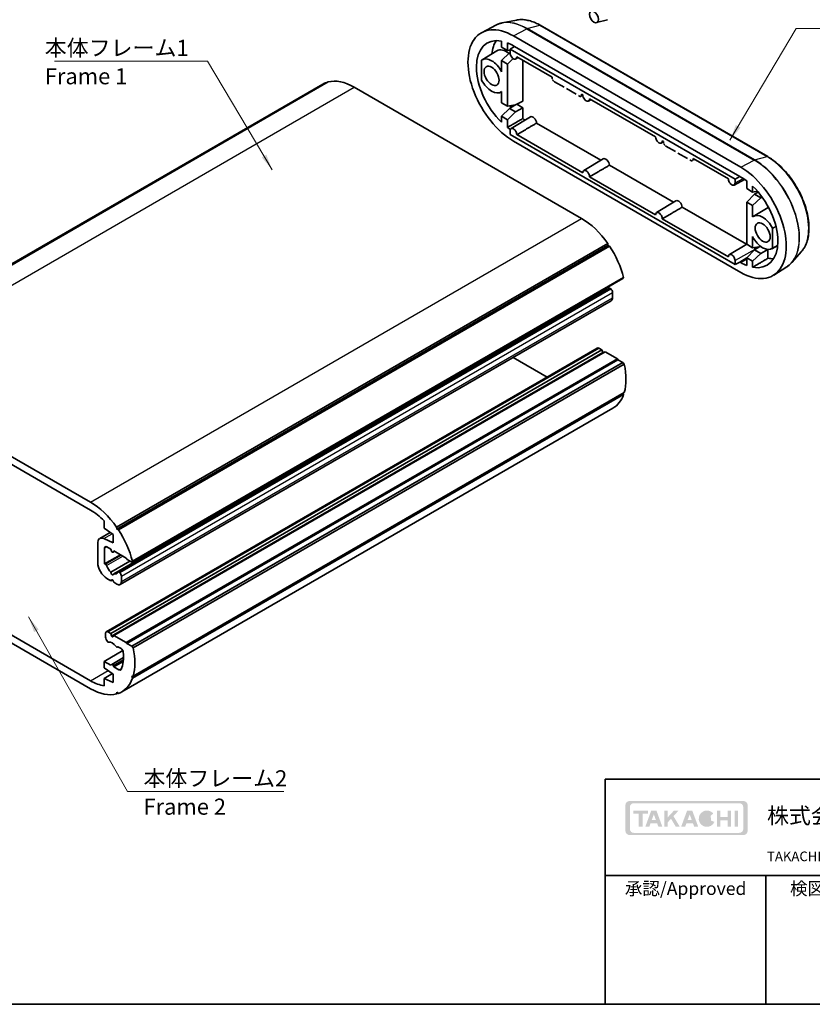
# Model space of a CAD drawing. Units: millimetres. Extents: x 0 to 1985, y 0 to 422.
# Drawn here: x 119 to 242, y 0 to 153 of the extents above; entities that cross this region are included whole.
import ezdxf
from ezdxf.enums import TextEntityAlignment as Align

# ---------------------------------------------------------------- set-up
doc = ezdxf.new("R2010")
doc.units = ezdxf.units.MM
doc.linetypes.add('CHAIN', pattern=[0.3543, 0.2362, -0.0295, 0.0591, -0.0295])
doc.linetypes.add('DASHED', pattern=[0.2067, 0.1654, -0.0413])
for name, color, linetype, lineweight in [('Border (ISO)', 7, 'Continuous', 35), ('Symbol (ISO)', 7, 'Continuous', 18), ('Title (ISO)', 7, 'Continuous', 35), ('Visible (ISO)', 7, 'Continuous', 35), ('Visible Narrow (ISO)', 7, 'Continuous', 25)]:
    doc.layers.add(name, color=color, linetype=linetype, lineweight=lineweight)
doc.layers.add('Hatch (ISO)', color=1, linetype='Continuous', lineweight=18, true_color=0xff0000)
doc.styles.add('Note Text (TK)', font='txt')
doc.styles.add('文字スタイル67', font='arial.ttf')
doc.dimstyles.new('Default - Method 1b (TK)$7', dxfattribs={"dimtxt": 2.5, "dimasz": 2.5, "dimexe": 1, "dimexo": 1.5, "dimgap": 1, "dimtad": 1, "dimtoh": 1, "dimrnd": 1e-08, "dimdsep": 46, "dimtxsty": 'Note Text (TK)', "dimcen": 0.09, "dimdle": 5, "dimclrd": 256, "dimclre": 100, "dimclrt": 7, "dimadec": 1, "dimazin": 1, "dimtfac": 1, "dimtmove": 0, "dimatfit": 3, "dimfxl": 0, "dimtolj": 1, "dimlwd": -1, "dimlwe": -1, "dimarcsym": 0})

# ---------------------------------------------------------------- blocks, each defined once
blk = doc.blocks.new('図面枠 tk図枠')
at = {"layer": 'Border (ISO)'}
blk.add_line((14.5, 8), (405.5, 8), dxfattribs=at)
blk = doc.blocks.new('表題欄 tk表題欄')
at = {"layer": 'Hatch (ISO)'}
h = blk.add_hatch(color=256, dxfattribs=at)
edge = h.paths.add_edge_path(flags=0)
edge.add_arc((95.58, 236.3), 0.596, 270, 360)
edge.add_line((96.17, 236.3), (96.17, 239.71))
edge.add_arc((95.58, 239.71), 0.596, 0, 90)
edge.add_line((95.58, 240.31), (79.14, 240.31))
edge.add_arc((79.14, 239.71), 0.596, 90, 180)
edge.add_line((78.54, 239.71), (78.54, 236.3))
edge.add_arc((79.14, 236.3), 0.596, 180, 270)
edge.add_line((79.14, 235.7), (95.58, 235.7))
edge = h.paths.add_edge_path()
edge.add_line((77.84, 239.96), (77.84, 236.05))
edge.add_arc((78.54, 236.05), 0.702, 180, 270)
edge.add_line((78.54, 235.35), (96.17, 235.35))
edge.add_arc((96.17, 236.05), 0.702, 270, 360)
edge.add_line((96.87, 236.05), (96.87, 239.96))
edge.add_arc((96.17, 239.96), 0.702, 0, 90)
edge.add_line((96.17, 240.66), (78.54, 240.66))
edge.add_arc((78.54, 239.96), 0.702, 90, 180)
for points in [[(79.07, 239.15), (79.07, 238.66), (79.92, 238.66), (79.92, 236.66), (80.51, 236.66), (80.51, 238.66), (81.36, 238.66), (81.36, 239.15)], [(85.68, 236.66), (84.94, 237.89), (84.42, 237.32), (84.42, 236.66), (83.9, 236.66), (83.9, 239.15), (84.42, 239.15), (84.42, 238.1), (85.39, 239.15), (86.11, 239.15), (85.32, 238.3), (86.3, 236.66)], [(92.09, 239.15), (92.09, 236.66), (92.61, 236.66), (92.61, 237.66), (93.77, 237.66), (93.77, 236.66), (94.29, 236.66), (94.29, 239.15), (93.77, 239.15), (93.77, 238.15), (92.61, 238.15), (92.61, 239.15)], [(94.84, 239.15), (94.84, 236.66), (95.36, 236.66), (95.36, 239.15)]]:
    blk.add_hatch(color=256, dxfattribs=at).paths.add_polyline_path(points)
h = blk.add_hatch(color=256, dxfattribs=at)
h.paths.add_polyline_path([(82.59, 237.71), (81.95, 237.71), (82.27, 238.58)], flags=0)
h.paths.add_polyline_path([(82.78, 237.2), (81.76, 237.2), (81.57, 236.66), (80.95, 236.66), (81.86, 239.15), (82.68, 239.15), (83.59, 236.66), (82.98, 236.66)])
h = blk.add_hatch(color=256, dxfattribs=at)
h.paths.add_polyline_path([(87.53, 237.71), (88.16, 237.71), (87.85, 238.58)], flags=0)
h.paths.add_polyline_path([(87.14, 236.66), (87.34, 237.2), (88.35, 237.2), (88.55, 236.66), (89.17, 236.66), (88.25, 239.15), (87.44, 239.15), (86.52, 236.66)])
h = blk.add_hatch(color=256, dxfattribs=at)
edge = h.paths.add_edge_path()
edge.add_arc((90.52, 237.9), 1.27, 38.5505, 336.582)
edge.add_line((91.69, 237.4), (91.17, 237.62))
edge.add_ellipse((90.52, 237.9), major_axis=(0, -0.8), ratio=0.867347, start_angle=124.651, end_angle=429.4109, ccw=False)
edge.add_line((91.09, 238.36), (91.52, 238.7))
at = {"layer": 'Title (ISO)'}
for p, q in [((74.71, 244.05), (255.71, 244.05)), ((74.71, 209.05), (74.71, 244.05)), ((149.71, 244.05), (149.71, 209.05)), ((230.71, 244.05), (230.71, 209.05)), ((255.71, 244.05), (255.71, 209.05)), ((243.21, 239.55), (251.21, 240.55)), ((251.21, 234.55), (251.21, 240.55)), ((243.21, 239.55), (243.21, 235.55)), ((243.21, 235.55), (251.21, 234.55)), ((230.71, 231.05), (255.71, 231.05)), ((74.71, 229.05), (230.71, 229.05)), ((99.71, 229.05), (99.71, 209.05)), ((124.71, 229.05), (124.71, 209.05)), ((230.71, 220.05), (255.71, 220.05)), ((149.71, 216.05), (230.71, 216.05)), ((255.71, 209.05), (74.71, 209.05))]:
    blk.add_line(p, q, dxfattribs=at)
at = {"layer": 'Title (ISO)', "color": 4, "linetype": 'CHAIN', "lineweight": 18, "ltscale": 8.88956, "true_color": 0x00ffff}
blk.add_line((238.21, 241.55), (238.21, 233.55), dxfattribs=at)
at = {"layer": 'Title (ISO)', "color": 4, "linetype": 'CHAIN', "lineweight": 18, "ltscale": 20.001633, "true_color": 0x00ffff}
blk.add_line((252.21, 237.55), (234.21, 237.55), dxfattribs=at)
at = {"layer": 'Title (ISO)'}
for radius in [3, 2]:
    blk.add_circle((238.21, 237.55), radius, dxfattribs=at)
at = {"layer": 'Title (ISO)', "color": 1, "true_color": 0xff0000, "char_height": 2, "line_spacing_factor": 1.5, "style": 'Note Text (TK)'}
for s, insert, attachment_point in [('\\fＭＳ Ｐゴシック|b0|i0;\\H2.0000;品名/Title', (151.71, 242.05), 4), ('\\fＭＳ Ｐゴシック|b0|i0;\\H2.0000;尺度/Scale', (232.71, 229.05), 4), ('\\fＭＳ Ｐゴシック|b0|i0;\\H2.0000;承認/Approved', (87.21, 227.05), 5), ('\\fＭＳ Ｐゴシック|b0|i0;\\H2.0000;検図/Checked', (112.21, 227.05), 5), ('\\fＭＳ Ｐゴシック|b0|i0;\\H2.0000;製図/Created', (137.21, 227.05), 5), ('\\fＭＳ Ｐゴシック|b0|i0;\\H2.0000;作成日/Date', (151.71, 212.55), 4)]:
    blk.add_mtext(s, dxfattribs=dict(at, insert=insert, attachment_point=attachment_point))
at = {"layer": 'Title (ISO)', "color": 7, "line_spacing_factor": 1.5, "style": 'Note Text (TK)'}
for s, insert, char_height, attachment_point in [('株式会社タカチ電機工業', (99.87, 238.05), 2.5, 4), ('\\fArial|b0|i0;\\H1.4986;TAKACHI ELECTRONICS ENCLOSURE CO., LTD.', (99.87, 232.05), 1.4986, 4), ('\\fＭＳ Ｐゴシック|b0|i0;\\H2.0000;/', (243.21, 214.55), 2, 5)]:
    blk.add_mtext(s, dxfattribs=dict(at, insert=insert, char_height=char_height, attachment_point=attachment_point))
at = {"layer": 'Title (ISO)', "color": 7}
for tag, p, height, style in [('<品名>_001', (157.47, 235.65), 2.5, 'Note Text (TK)'), ('<Title>_001', (157.57, 230.55), 2, '文字スタイル67'), ('<ページ_No.>_001', (237.95, 213.3), 2.5, 'Note Text (TK)'), ('<総ページ数>_001', (246.79, 213.3), 2.5, 'Note Text (TK)'), ('作成日_001', (175.64, 211.28), 2.5, 'Note Text (TK)')]:
    blk.add_attdef(tag, p, '', height=height, dxfattribs=dict(at, style=style))
at = {"layer": 'Title (ISO)', "color": 7, "style": 'Note Text (TK)'}
blk.add_attdef('<尺度>', text='', height=2.5, dxfattribs=at).set_placement((243.21, 223.55), align=Align.MIDDLE_CENTER)

msp = doc.modelspace()

# ---------------------------------------------------------------- linework, layer by layer
at = {"layer": 'Visible (ISO)'}
for p, q in [((193.0033, 152.194), (190.8556, 151.0736)), ((196.1903, 152.9854), (193.9582, 152.5305)), ((235.2665, 131.7543), (199.9111, 152.1667)), ((208.6679, 152.5859), (210.3395, 153.043)), ((231.086, 130.0973), (195.7306, 150.5097)), ((193.8921, 149.7129), (193.8921, 148.7869)), ((194.8114, 148.2562), (193.8921, 148.7869)), ((194.8114, 148.2562), (194.8114, 149.4447)), ((195.9074, 148.8971), (195.2126, 148.4675)), ((195.2126, 148.4675), (230.1897, 128.2735)), ((195.2126, 147.8694), (195.2126, 148.4675)), ((195.7306, 148.9992), (195.9074, 148.8971)), ((195.9074, 148.8971), (230.9092, 128.6888)), ((190.8687, 146.8053), (193.173, 148.2022)), ((195.1078, 147.9138), (193.8921, 146.6803)), ((195.2126, 148.3184), (194.8114, 148.2562)), ((194.8114, 146.1496), (195.6927, 146.9957)), ((195.1078, 147.9138), (195.2126, 147.9786)), ((195.2128, 147.8532), (195.1078, 147.9138)), ((196.0923, 146.9333), (196.485, 147.149)), ((201.741, 144.1145), (196.2485, 147.2856)), ((190.7809, 146.7452), (190.7809, 143.6597)), ((193.8921, 146.6803), (194.8114, 146.1496)), ((193.8921, 146.6803), (193.8921, 144.9489)), ((194.8114, 139.6013), (194.8114, 146.1496)), ((197.1856, 146.7446), (197.1856, 140.3962)), ((89.7393, 98.9409), (166.1069, 143.0318)), ((90.2763, 99.1891), (166.6438, 143.2799)), ((90.5531, 99.2749), (166.9206, 143.3658)), ((166.7005, 143.2387), (166.6438, 143.2799)), ((206.3372, 122.1364), (170.9819, 142.5489)), ((193.7685, 141.7827), (193.8921, 141.8506)), ((193.8921, 141.8635), (193.8921, 140.132)), ((206.5265, 141.3516), (206.3372, 141.4608)), ((194.8114, 139.6013), (193.8921, 140.132)), ((196.0702, 139.7965), (194.8114, 139.6013)), ((195.1078, 139.2589), (195.9459, 139.7772)), ((196.0702, 139.7965), (197.1856, 140.3962)), ((196.0702, 138.7033), (197.1856, 139.3472)), ((196.2448, 139.8904), (197.1856, 139.3472)), ((197.1856, 139.3472), (197.1856, 137.6701)), ((207.4061, 140.4014), (207.7987, 140.617)), ((217.8402, 134.8196), (207.5622, 140.7536)), ((195.1078, 139.2589), (193.8921, 138.0255)), ((193.8921, 138.0255), (194.8114, 137.4947)), ((193.8921, 138.0255), (193.8921, 137.0994)), ((194.8114, 137.4947), (196.0702, 138.7033)), ((196.0702, 138.7033), (195.1078, 139.2589)), ((195.3599, 136.1179), (198.3624, 137.9381)), ((194.8114, 136.3062), (194.8114, 137.4947)), ((199.3408, 136.9598), (209.3268, 131.1944)), ((195.2126, 135.1871), (195.2126, 135.7852)), ((230.1897, 114.9931), (195.2126, 135.1871)), ((196.2485, 135.1729), (206.5265, 129.2389)), ((195.7306, 134.1798), (231.086, 113.7674)), ((218.7198, 133.8694), (219.0651, 134.0591)), ((219.0651, 134.1124), (218.8759, 134.2216)), ((206.6736, 129.5859), (209.6761, 131.4061)), ((210.6545, 130.4278), (220.6405, 124.6624)), ((229.1539, 128.2876), (223.6613, 131.4588)), ((207.5622, 128.641), (217.8402, 122.7069)), ((230.9092, 128.6888), (230.1897, 128.2735)), ((230.9092, 128.6888), (231.086, 128.5868)), ((230.0335, 127.3374), (231.6532, 128.227)), ((230.1897, 128.2735), (230.1897, 127.6753)), ((232.0052, 127.9708), (232.0052, 126.7823)), ((232.9244, 126.2516), (232.9244, 127.1776)), ((232.9244, 126.2516), (232.0052, 126.7823)), ((233.2208, 125.9092), (232.0052, 124.6757)), ((233.6862, 126.3697), (232.9244, 126.2516)), ((233.2208, 125.9092), (233.7825, 126.2565)), ((234.1833, 125.3536), (233.2208, 125.9092)), ((217.9873, 123.054), (220.9898, 124.8742)), ((232.0052, 124.6757), (232.0052, 118.1274)), ((232.0052, 124.6757), (232.9244, 124.145)), ((232.9244, 124.145), (234.1833, 125.3536)), ((232.9244, 122.4136), (232.9244, 124.145)), ((234.1833, 125.3536), (234.392, 125.4741)), ((235.2986, 124.041), (235.2986, 123.8597)), ((221.9682, 123.8959), (231.9542, 118.1304)), ((233.0123, 122.4737), (235.3166, 123.8706)), ((218.8759, 122.109), (229.1539, 116.175)), ((236.0357, 117.5319), (236.0357, 120.6173)), ((134.031, 74.173), (210.3985, 118.2638)), ((134.063, 73.8718), (210.4305, 117.9627)), ((134.3078, 73.7675), (210.6753, 117.8583)), ((210.4305, 117.9627), (210.3985, 118.2638)), ((210.6753, 117.8583), (210.4305, 117.9627)), ((229.301, 116.522), (232.0052, 118.1613)), ((232.9244, 117.5967), (232.0052, 118.1274)), ((232.9244, 117.5967), (232.9244, 119.3281)), ((235.9121, 117.4511), (236.8194, 117.9494)), ((233.2208, 117.2543), (232.0052, 116.0209)), ((234.1833, 117.7919), (232.9244, 117.5967)), ((232.9244, 115.4902), (234.1833, 116.6987)), ((233.2208, 117.2543), (234.059, 117.7726)), ((234.1833, 116.6987), (233.2208, 117.2543)), ((233.2834, 117.316), (233.2834, 117.293)), ((234.1833, 117.7919), (234.1905, 117.7958)), ((234.1833, 116.6987), (235.2781, 117.3308)), ((235.2986, 117.3291), (235.2986, 115.9536)), ((240.5309, 117.0101), (239.0209, 115.3045)), ((230.1897, 115.5912), (230.1897, 114.9931)), ((230.9092, 115.3799), (230.1897, 114.9931)), ((232.0052, 116.0127), (230.9092, 115.3799)), ((231.086, 115.2779), (230.9092, 115.3799)), ((232.0052, 116.0209), (232.9244, 115.4902)), ((232.0052, 116.0209), (232.0052, 114.8324)), ((232.9244, 114.5641), (232.9244, 115.4902)), ((238.252, 114.6457), (236.2079, 113.346)), ((136.3778, 68.7121), (212.7453, 112.8029)), ((136.4919, 68.8989), (212.8595, 112.9897)), ((212.7453, 112.8029), (212.8595, 112.9897)), ((133.5746, 66.9284), (209.9422, 111.0192)), ((134.277, 67.2309), (210.6446, 111.3217)), ((210.8835, 111.1943), (210.7812, 111.2851)), ((211.1455, 109.8073), (211.1455, 110.6487)), ((134.5709, 65.2588), (210.9384, 109.3496)), ((132.4067, 57.9029), (208.7742, 101.9937)), ((133.1163, 57.6128), (209.4838, 101.7036)), ((133.6113, 57.327), (209.9788, 101.4178)), ((209.4838, 101.7036), (209.0242, 101.969)), ((209.6089, 101.3814), (209.4838, 101.7036)), ((211.8968, 100.3105), (209.9788, 101.4178)), ((135.5293, 56.2197), (211.8968, 100.3105)), ((135.6, 56.0972), (211.9675, 100.188)), ((136.3778, 55.6481), (212.7453, 99.739)), ((136.5967, 55.3899), (212.9642, 99.4808)), ((200.9582, 97.4811), (195.67, 100.5343)), ((211.9675, 100.188), (211.8968, 100.3105)), ((212.7453, 99.739), (211.9675, 100.188)), ((212.9642, 99.4808), (212.7453, 99.739)), ((94.6143, 98.458), (129.9697, 78.0456)), ((129.9697, 76.8209), (94.6143, 97.2333)), ((136.5967, 50.9995), (212.9642, 95.0904)), ((212.8595, 94.7663), (212.7812, 94.9847)), ((136.4919, 50.6754), (212.8595, 94.7663)), ((134.8447, 48.5771), (211.2122, 92.6679)), ((132.091, 74.004), (132.091, 75.135)), ((133.5052, 73.0242), (132.091, 74.004)), ((134.031, 74.173), (134.063, 73.8718)), ((134.063, 73.8718), (134.3078, 73.7675)), ((131.4117, 72.4065), (133.0399, 73.3465)), ((132.0562, 72.3871), (133.5052, 71.7178)), ((133.5052, 71.7178), (133.5052, 73.0242)), ((94.6143, 70.6972), (129.9697, 50.2847)), ((131.1011, 68.6559), (131.1011, 71.7198)), ((132.1617, 70.9013), (132.1617, 68.4473)), ((133.1163, 70.7584), (132.5153, 71.1054)), ((133.2413, 70.4362), (133.1163, 70.7584)), ((133.4638, 70.2739), (133.7096, 70.4159)), ((133.6113, 70.4726), (133.4863, 70.2948)), ((135.5293, 69.3653), (133.6113, 70.4726)), ((129.9697, 49.06), (94.6143, 69.4724)), ((132.1617, 68.4473), (134.6405, 69.8784)), ((133.153, 67.1719), (136.0993, 68.8729)), ((135.6707, 69.1203), (135.5293, 69.3653)), ((136.3778, 68.7121), (135.6707, 69.1203)), ((136.4919, 68.8989), (136.3778, 68.7121)), ((132.1617, 68.4473), (132.314, 68.4065)), ((133.1517, 65.839), (132.5153, 66.2064)), ((133.1517, 65.839), (133.377, 65.9691)), ((133.2413, 65.9666), (133.1517, 65.839)), ((133.5759, 65.5941), (133.4863, 65.8251)), ((134.4136, 67.1943), (134.516, 67.1035)), ((134.778, 66.5579), (134.778, 65.7165)), ((134.0709, 65.3083), (133.5759, 65.5941)), ((132.3031, 57.0675), (132.3031, 57.674)), ((132.5953, 56.3924), (132.4067, 56.719)), ((132.6567, 57.8782), (133.1163, 57.6128)), ((133.1163, 57.6128), (133.2413, 57.2906)), ((133.4863, 57.1492), (133.6113, 57.327)), ((133.6113, 57.327), (135.5293, 56.2197)), ((134.2063, 55.5476), (134.1323, 55.505)), ((134.7131, 55.3028), (134.3063, 55.5377)), ((135.5293, 56.2197), (135.6, 56.0972)), ((135.6, 56.0972), (136.3778, 55.6481)), ((136.3778, 55.6481), (136.5967, 55.3899)), ((132.091, 53.3058), (134.9934, 54.9815)), ((133.2638, 52.8418), (135.0943, 53.8986)), ((132.091, 53.3058), (133.1517, 52.6934)), ((132.091, 52.2852), (132.091, 53.3058)), ((133.5052, 51.3054), (132.091, 52.2852)), ((133.1517, 52.6934), (133.2413, 52.821)), ((133.4863, 52.6795), (133.5759, 52.4485)), ((133.5759, 52.4485), (135.0507, 53.2999)), ((133.5759, 52.4485), (134.389, 51.9791)), ((132.091, 50.6522), (133.3767, 51.3944)), ((132.091, 50.6522), (133.5052, 49.999)), ((132.091, 49.5211), (132.091, 50.6522)), ((133.5052, 49.999), (133.5052, 51.3054)), ((136.5967, 50.9995), (136.3778, 50.9941)), ((136.3778, 50.9941), (136.4919, 50.6754)), ((134.063, 48.5072), (134.031, 48.2431)), ((134.031, 48.2431), (134.2511, 48.3702)), ((134.3078, 48.3289), (134.063, 48.5072))]:
    msp.add_line(p, q, dxfattribs=at)
at = {"layer": 'Visible (ISO)', "linetype": 'DASHED', "ltscale": 0.223761}
for p, q in [((201.741, 144.1145), (201.741, 144.0185)), ((206.3372, 141.3649), (206.3372, 141.4608)), ((219.0651, 134.1124), (219.0651, 134.0164)), ((223.6613, 131.3628), (223.6613, 131.4588))]:
    msp.add_line(p, q, dxfattribs=at)
at = {"layer": 'Visible (ISO)', "linetype": 'DASHED', "ltscale": 10.476022}
for p, q in [((202.0945, 143.4062), (205.9837, 141.1608)), ((219.4186, 133.4041), (223.3078, 131.1587))]:
    msp.add_line(p, q, dxfattribs=at)
at = {"layer": 'Visible (ISO)', "linetype": 'DASHED', "ltscale": 0.790051}
msp.add_line((206.2293, 141.1336), (206.5277, 141.294), dxfattribs=at)
at = {"layer": 'Visible (ISO)', "linetype": 'DASHED', "ltscale": 0.925162}
msp.add_line((223.5534, 131.1315), (223.9028, 131.3194), dxfattribs=at)
at = {"layer": 'Visible (ISO)'}
for centre, major_axis in [((208.2464, 153.4899), (-0.5025, 0.8704)), ((192.3365, 144.3043), (0.825, -1.4289)), ((234.4801, 119.9727), (0.825, -1.4289))]:
    msp.add_ellipse(centre, major_axis=major_axis, ratio=0.57735027, dxfattribs=at)
for centre, major_axis, start_param, end_param in [((195.7306, 142.3447), (-5, 8.6603), 5.49778714, 8.6393798), ((195.7306, 142.3447), (-4.075, 7.0581), 5.82248074, 8.3146862), ((198.0641, 143.692), (-4.0462, 7.0082), 0.27959316, 0.67225904), ((194.67, 145.6515), (-1.4788, 2.5614), 5.32811735, 6.29552822), ((195.7306, 142.3447), (4.075, -7.0581), 2.35619449, 2.51638796), ((192.3365, 144.3043), (-1.45, 2.5115), 4.63659367, 6.35898062), ((195.7306, 147.5703), (0.3663, -0.6344), 3.92699082, 7.0924137), ((170.9819, 134.588), (-4.875, 8.4437), 6.1783487, 6.28318531), ((170.9819, 134.588), (-4.875, 8.4437), 5.49778714, 6.12770246), ((192.3365, 144.3043), (1.45, -2.5115), 4.63659367, 6.35898062), ((198.0641, 143.692), (4.0462, -7.0082), 4.65129459, 4.68081138), ((207.0443, 141.0383), (0.3663, -0.6344), 3.90316058, 7.0924137), ((198.0641, 143.692), (4.0462, -7.0082), 4.96836928, 5.00725081), ((198.7712, 137.2416), (-0.4038, 0.6994), 3.99837584, 6.29552822), ((195.7306, 142.3447), (-4.075, 7.0581), 2.19600102, 2.27295066), ((198.0641, 143.692), (4.0462, -7.0082), 5.34365095, 5.40272206), ((195.7306, 135.4862), (-0.3663, 0.6344), 3.90316058, 7.06858347), ((218.358, 134.5064), (0.3663, -0.6344), 3.90316058, 7.0924137), ((210.0849, 130.7097), (-0.4038, 0.6994), 3.99837584, 6.29552822), ((231.086, 121.9323), (5, -8.6603), 5.49778714, 8.6393798), ((207.0443, 128.9542), (-0.3663, 0.6344), 3.90316058, 7.0924137), ((231.086, 121.9323), (4.075, -7.0581), 2.19600102, 2.35619449), ((229.6717, 127.9744), (0.3663, -0.6344), 3.90316058, 7.06858347), ((231.086, 121.9323), (4.075, -7.0581), 5.82248074, 8.3146862), ((221.3986, 124.1777), (-0.4038, 0.6994), 3.99837584, 6.29552822), ((218.358, 122.4222), (-0.3663, 0.6344), 3.90316058, 7.0924137), ((234.4801, 119.9727), (-1.45, 2.5115), 4.63659367, 6.35898062), ((236.8135, 121.3199), (-1.4788, 2.5614), 6.25706981, 6.29552822), ((206.3372, 114.1756), (-4.875, 8.4437), 4.86787183, 5.49778714), ((206.3372, 114.1756), (-4.875, 8.4437), 4.25700659, 4.81722559), ((234.4801, 119.9727), (1.45, -2.5115), 4.63659367, 6.35898062), ((229.6717, 115.8902), (-0.3663, 0.6344), 3.92699082, 7.0924137), ((232.7123, 117.6457), (0.4038, -0.6994), 0.78539816, 1.24558893), ((231.086, 121.9323), (-4.075, 7.0581), 2.35619449, 2.51638796), ((233.4194, 123.2795), (4.0462, -7.0082), 5.83240387, 6.00359215), ((209.7313, 111.1137), (-0.15, 0.2598), 1.71846344, 2.24485348), ((209.7313, 112.216), (-0.675, 1.1691), 2.57887652, 2.71878191), ((210.7446, 111.1485), (-0.1, 0.1732), 5.23598776, 6.28318531), ((210.792, 110.8528), (-0.25, 0.433), 3.92699082, 5.23598776), ((210.4384, 110.2156), (0.5, -0.866), 0, 0.78539816), ((209.0242, 101.5607), (-0.25, 0.433), 5.49778714, 6.28318531), ((209.7313, 101.3924), (-0.1, 0.1732), 1.30899694, 2.1040604), ((206.3372, 101.1117), (-4.875, 8.4437), 3.64762128, 4.20636035), ((206.3372, 101.1117), (4.875, -8.4437), 0, 0.45538239), ((129.9697, 70.0848), (4.875, -8.4437), 1.72627917, 2.35619449), ((129.9697, 70.0848), (-4.125, 7.1447), 5.12561861, 5.49778714), ((129.9697, 70.0848), (4.875, -8.4437), 1.11541394, 1.67563294), ((132.1617, 71.1075), (-0.75, 1.299), 5.5974558, 7.06858347), ((132.5153, 70.6972), (-0.25, 0.433), 5.49778714, 7.06858347), ((133.3638, 70.4471), (0.1, -0.1732), 4.45058959, 6.54498469), ((132.5153, 67.8394), (-1, 1.7321), 0.78539816, 2.35619449), ((132.3506, 68.2276), (0.1, -0.1732), 1.17659057, 2.61799388), ((133.3638, 68.1252), (0.675, -1.1691), 4.31818322, 5.27510512), ((133.3638, 67.0229), (0.15, -0.2598), 3.8156498, 7.17992448), ((133.3638, 65.8142), (-0.1, 0.1732), 4.45058959, 6.54498469), ((133.3638, 68.1252), (0.675, -1.1691), 5.72046917, 6.67739107), ((134.377, 67.0577), (-0.1, 0.1732), 5.23598776, 6.67739107), ((134.4245, 66.762), (0.25, -0.433), 0.78539816, 2.0943951), ((134.0709, 66.1248), (0.5, -0.866), 5.49778714, 7.06858347), ((132.6567, 57.4699), (-0.25, 0.433), 5.49778714, 7.06858347), ((132.6567, 56.8633), (-0.25, 0.433), 0.78539816, 1.57079633), ((133.3638, 57.3015), (0.1, -0.1732), 4.45058959, 6.54498469), ((132.6953, 56.4501), (0.1, -0.1732), 4.71238898, 6.15379229), ((133.3638, 55.0612), (-0.675, 1.1691), 4.841782, 6.15379229), ((134.0323, 55.6782), (0.1, -0.1732), 4.841782, 6.28318531), ((134.3063, 55.3744), (-0.1, 0.1732), 5.49778714, 6.28318531), ((134.7131, 54.8946), (-0.25, 0.433), 4.03833183, 5.49778714), ((129.9697, 57.0208), (4.875, -8.4437), 0.50602863, 1.0647677), ((129.9697, 57.0208), (-3.625, 6.2787), 3.53959578, 4.03833183), ((133.3638, 52.6686), (-0.1, 0.1732), 4.45058959, 6.54498469), ((134.389, 52.3873), (0.25, -0.433), 5.49778714, 6.68118843), ((129.9697, 57.0208), (4.875, -8.4437), 6.1783487, 6.7385677), ((129.9697, 57.0208), (4.125, -7.1447), 5.49778714, 5.86995568), ((129.9697, 57.0208), (4.875, -8.4437), 5.49778714, 6.12770246)]:
    msp.add_ellipse(centre, major_axis=major_axis, ratio=0.57735027, start_param=start_param, end_param=end_param, dxfattribs=at)
at = {"layer": 'Visible (ISO)', "linetype": 'DASHED', "ltscale": 1.495638}
for centre, major_axis, ratio, start_param, end_param in [((202.0946, 143.8145), (-0.25, 0.433), 0.57752615, 0.78555046, 2.3560422), ((205.9836, 141.5692), (0.2501, -0.4331), 0.57717444, 5.49793944, 7.06843118), ((219.4188, 133.8124), (-0.25, 0.433), 0.57752615, 0.78555046, 2.3560422), ((223.3077, 131.5671), (0.2501, -0.4331), 0.57717444, 5.49793944, 7.06843118)]:
    msp.add_ellipse(centre, major_axis=major_axis, ratio=ratio, start_param=start_param, end_param=end_param, dxfattribs=at)
at = {"layer": 'Visible (ISO)'}
for points, knots in [([(199.9111, 152.1667), (199.6538, 152.3153), (199.3956, 152.4466), (198.8808, 152.6728), (198.6242, 152.7676), (198.1157, 152.9188), (197.8638, 152.9752), (197.3679, 153.048), (197.1239, 153.0644), (196.6474, 153.056), (196.415, 153.0312), (196.1903, 152.9854)], [1.570796327, 1.570796327, 1.570796327, 1.570796327, 1.689751758, 1.689751758, 1.808707189, 1.808707189, 1.92766262, 1.92766262, 2.046618051, 2.046618051, 2.165573482, 2.165573482, 2.165573482, 2.165573482]), ([(193.9582, 152.5305), (193.8908, 152.5167), (193.824, 152.5012), (193.6919, 152.4668), (193.6266, 152.4478), (193.4975, 152.4064), (193.4337, 152.3839), (193.3078, 152.3355), (193.2456, 152.3096), (193.1231, 152.2544), (193.0627, 152.225), (193.0033, 152.194)], [2.165573482, 2.165573482, 2.165573482, 2.165573482, 2.198758639, 2.198758639, 2.231943796, 2.231943796, 2.265128953, 2.265128953, 2.29831411, 2.29831411, 2.331499267, 2.331499267, 2.331499267, 2.331499267]), ([(240.5309, 117.0101), (240.9225, 117.4524), (241.2185, 118.0092), (241.6131, 119.3182), (241.7019, 120.0793), (241.6551, 121.72), (241.5166, 122.6007), (241.028, 124.3858), (240.6784, 125.2897), (239.8051, 127.031), (239.2818, 127.8683), (238.1126, 129.3948), (237.4669, 130.0837), (236.2948, 131.0893), (235.7822, 131.4565), (235.2665, 131.7543)], [5.68840815, 5.68840815, 5.68840815, 5.68840815, 5.99496799, 5.99496799, 6.31669654, 6.31669654, 6.64227545, 6.64227545, 6.96709984, 6.96709984, 7.29127092, 7.29127092, 7.61559931, 7.61559931, 7.85398163, 7.85398163, 7.85398163, 7.85398163]), ([(238.252, 114.6457), (238.3086, 114.6817), (238.3642, 114.7193), (238.4733, 114.7978), (238.5268, 114.8387), (238.6317, 114.9236), (238.683, 114.9676), (238.7835, 115.0587), (238.8326, 115.1057), (238.9285, 115.2029), (238.9752, 115.253), (239.0209, 115.3045)], [5.522482367, 5.522482367, 5.522482367, 5.522482367, 5.555667524, 5.555667524, 5.588852681, 5.588852681, 5.622037838, 5.622037838, 5.655222995, 5.655222995, 5.688408152, 5.688408152, 5.688408152, 5.688408152])]:
    msp.add_open_spline(points, degree=3, knots=knots, dxfattribs=at)
for points in [[(197.1856, 137.6701), (196.0021, 136.9902), (194.8114, 136.3062)], [(199.3408, 136.9598), (197.7223, 136.0231), (196.2485, 135.1729)], [(210.6545, 130.4278), (209.036, 129.4912), (207.5622, 128.641)], [(218.8759, 122.109), (220.3497, 122.9592), (221.9682, 123.8959)], [(236.0357, 120.6173), (236.2909, 120.7615), (236.5467, 120.906)], [(236.0357, 117.5319), (236.4275, 117.7474), (236.8207, 117.9638)], [(235.2986, 115.9536), (234.1178, 115.2624), (232.9244, 114.5641)]]:
    msp.add_open_spline(points, degree=2, dxfattribs=at)
at = {"layer": 'Visible Narrow (ISO)'}
for p, q in [((195.7306, 150.5097), (197.8278, 151.6359)), ((197.8278, 151.6359), (233.1831, 131.2235)), ((197.8753, 151.6552), (199.816, 152.1752)), ((233.2306, 131.2427), (197.8753, 151.6552)), ((199.816, 152.1752), (235.1714, 131.7628)), ((94.6143, 98.458), (170.9819, 142.5489)), ((233.2306, 131.2427), (235.1714, 131.7628)), ((231.086, 130.0973), (233.1831, 131.2235)), ((230.1897, 127.6753), (231.4378, 128.3712)), ((129.9697, 78.0456), (206.3372, 122.1364)), ((233.2834, 117.316), (230.1897, 115.5912)), ((231.086, 115.2779), (232.0052, 115.8271)), ((134.4136, 67.1943), (210.7812, 111.2851)), ((134.516, 67.1035), (210.8835, 111.1943)), ((134.778, 66.5579), (211.1455, 110.6487)), ((134.778, 65.7165), (211.1455, 109.8073)), ((132.6567, 57.8782), (209.0242, 101.969)), ((133.2413, 57.2906), (209.6089, 101.3814)), ((132.0562, 72.3871), (133.3482, 73.133)), ((132.1617, 70.9013), (132.5153, 71.1054)), ((133.4863, 70.2948), (133.7028, 70.4198)), ((132.314, 68.4065), (134.752, 69.8141)), ((132.4813, 68.2144), (135.002, 69.6697)), ((133.2413, 65.9666), (133.2931, 65.9964)), ((133.4863, 52.6795), (135.08, 53.5997)), ((134.389, 51.9791), (134.784, 52.2072)), ((129.9697, 50.2847), (132.7017, 51.8621))]:
    msp.add_line(p, q, dxfattribs=at)
at = {"layer": 'Visible Narrow (ISO)', "linetype": 'DASHED', "ltscale": 0.227808}
for p, q in [((206.4233, 141.4112), (206.3372, 141.3649)), ((223.7474, 131.4091), (223.6613, 131.3628))]:
    msp.add_line(p, q, dxfattribs=at)
at = {"layer": 'Visible Narrow (ISO)'}
for centre, major_axis, start_param, end_param in [((199.816, 144.7034), (-4.5755, 7.925), 5.49778714, 6.0925643), ((197.8278, 143.5555), (-4.9482, 8.5706), 5.49778714, 6.25849008), ((197.8753, 143.583), (-4.9432, 8.5619), 5.49778714, 6.0925643), ((197.8204, 151.3869), (-0.15, -0.2598), 3.66519143, 3.89208423), ((199.7611, 151.9069), (0.15, 0.2598), 0, 0.52359878), ((235.1165, 131.4945), (0.15, 0.2598), 0, 0.52359878), ((235.1714, 124.291), (4.5755, -7.925), 0.19062101, 2.35619449), ((233.1757, 130.9744), (-0.15, -0.2598), 3.66519143, 3.89208423), ((233.1831, 123.1431), (4.9482, -8.5706), 0.02469522, 2.35619449), ((233.2306, 123.1705), (4.9432, -8.5619), 0.19062101, 2.35619449)]:
    msp.add_ellipse(centre, major_axis=major_axis, ratio=0.57735027, start_param=start_param, end_param=end_param, dxfattribs=at)

# ---------------------------------------------------------------- block references
msp.add_blockref('図面枠 tk図枠', (-14.5, -8))
msp.add_blockref('表題欄 tk表題欄', (135.2912, -209.0527)).add_auto_attribs({'<品名>_001': '丸型フリーサイズケース', '作成日_001': '2020/10/27', '<Title>_001': 'CUSTOM DIMENSIONS CASE', '<ページ_No.>_001': '1', '<総ページ数>_001': '4'})

# ---------------------------------------------------------------- texts
at = {"layer": 'Symbol (ISO)', "color": 7, "char_height": 2.5, "width": 22.807019, "attachment_point": 1, "line_spacing_factor": 1.058182, "style": 'Note Text (TK)'}
for s, insert in [('{\\fＭＳ Ｐゴシック|b0|i0;本体フレーム1\\P\\fＭＳ Ｐゴシック|b0|i0;Frame 1}', (122.8662, 149.914)), ('{\\fＭＳ Ｐゴシック|b0|i0;本体フレーム2\\P\\fＭＳ Ｐゴシック|b0|i0;Frame 2}', (138.2064, 36.3795))]:
    msp.add_mtext(s, dxfattribs=dict(at, insert=insert))

# ---------------------------------------------------------------- leaders
at = {"layer": 'Symbol (ISO)', "color": 100, "true_color": 0x00ff40, "annotation_type": 0, "has_hookline": 1}
for points, hookline_direction, text_width in [([(229.403, 134.321), (239.6786, 151.6992), (242.1786, 151.6992)], 0, 12.1023), ([(158.2349, 129.6942), (148.1732, 146.6118), (145.6732, 146.6118)], 1, 21.3068), ([(120.3247, 60.229), (135.7064, 33.0773), (138.2064, 33.0773)], 0, 21.804)]:
    msp.add_leader(points, dimstyle='Default - Method 1b (TK)$7', override={"dimgap": 0, "dimtad": 1}, dxfattribs=dict(at, hookline_direction=hookline_direction, text_width=text_width))

doc.saveas('drawing.dxf')
